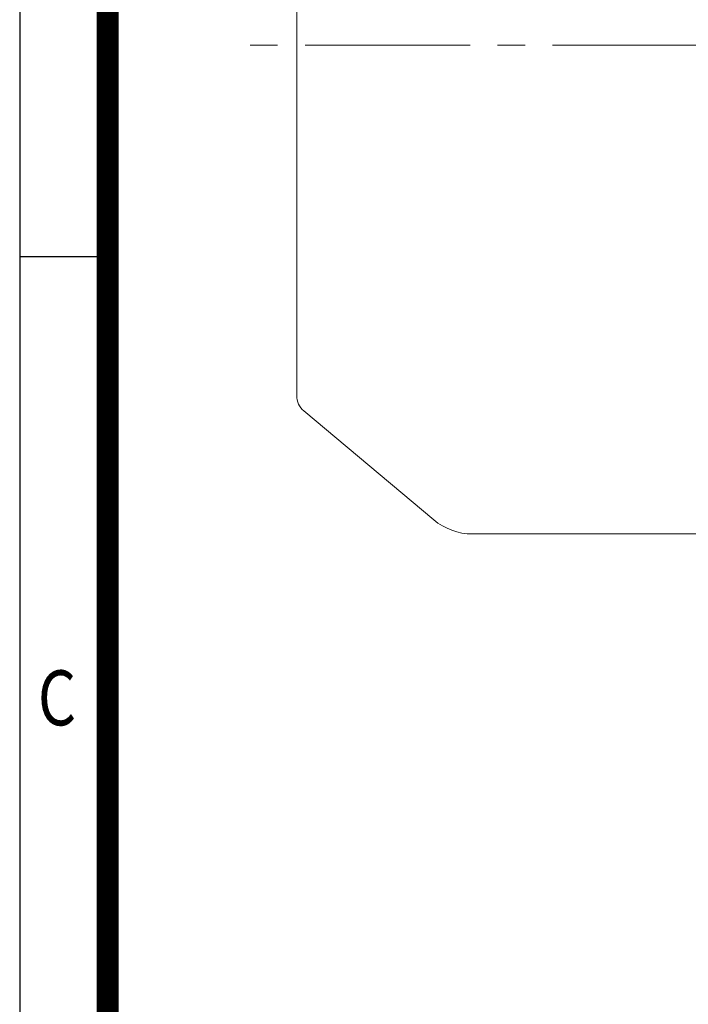
# Model space of a CAD drawing. Units: millimetres. Extents: x 0 to 3267, y 0 to 2310.
# Drawn here: x 198 to 532, y 781 to 1274 of the extents above; entities that cross this region are included whole.
import ezdxf
from ezdxf.enums import TextEntityAlignment as Align

# ---------------------------------------------------------------- set-up
doc = ezdxf.new("R2010")
doc.units = ezdxf.units.MM
doc.header["$LTSCALE"] = 110
doc.linetypes.add('CENTER2', pattern=[1.125, 0.75, -0.125, 0.125, -0.125])
doc.layers.get('0').update_dxf_attribs({"linetype": 'CONTINUOUS', "lineweight": 30})
for name, color, linetype, lineweight in [('CENTER LINE', 1, 'CENTER2', 9), ('DIMENSION LINE', 2, 'CONTINUOUS', 13), ('OUTLINE', 3, 'CONTINUOUS', 20)]:
    doc.layers.add(name, color=color, linetype=linetype, lineweight=lineweight)
doc.styles.add('ROMANS', font='romans.shx', dxfattribs={"width": 0.7, "height": 3.5, "bigfont": 'whgtxt.shx'})

# ---------------------------------------------------------------- blocks, each defined once
blk = doc.blocks.new('HS_A4양식_S_L(210X297MM)')
at = {"color": 0}
for p, q in [((18, 190), (18, 14)), ((18, 105), (22, 105))]:
    blk.add_line(p, q, dxfattribs=at)
blk.add_line((22, 14), (22, 190))
at = {"color": 3, "const_width": 1}
blk.add_lwpolyline([(22, 18), (279, 18), (279, 186), (22, 186), (22, 17.5)], dxfattribs=at)
at = {"style": 'ROMANS', "width": 0.8}
blk.add_text('C', height=2.5, dxfattribs=at).set_placement((19.697, 84.605), align=Align.MIDDLE)
blk = doc.blocks.new('A$C47273F5C')
at = {"layer": 'OUTLINE'}
for p, q in [((-205, 175.34), (-205, -175.34)), ((-201.43, -183), (-136.46, -237.51)), ((0, -244.53), (-117.18, -244.53))]:
    blk.add_line(p, q, dxfattribs=at)
for centre, radius, start, end in [((-195, -175.34), 10, 180, 230), ((-117.18, -214.53), 30, 230, 270)]:
    blk.add_arc(centre, radius, start, end, dxfattribs=at)
blk.add_open_spline([(-136.5, -237.48), (-136.5, -237.48), (-136.5, -237.48), (-136.5, -237.48)], degree=3, dxfattribs=at)

msp = doc.modelspace()

# ---------------------------------------------------------------- linework, layer by layer
at = {"layer": 'CENTER LINE'}
msp.add_line((1289.44, 1260.77), (303.19, 1260.77), dxfattribs=at)

# ---------------------------------------------------------------- block references
at = {"lineweight": 0, "xscale": 11, "yscale": 11, "zscale": 11}
msp.add_blockref('HS_A4양식_S_L(210X297MM)', (0, 0), dxfattribs=at)
at = {"layer": 'DIMENSION LINE'}
msp.add_blockref('A$C47273F5C', (541.54, 1260.77), dxfattribs=at)

doc.saveas('drawing.dxf')
